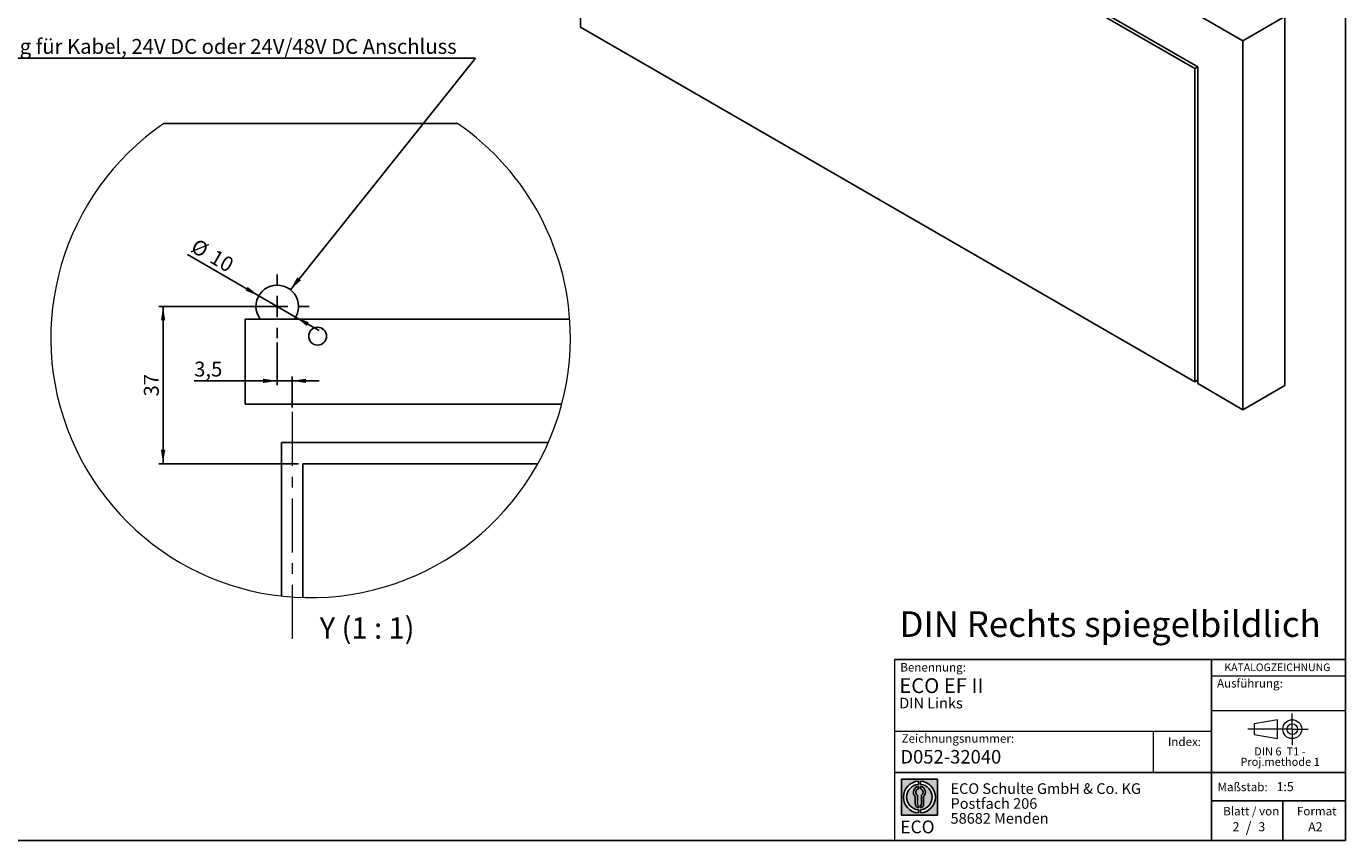
# Model space of a CAD drawing. Units: millimetres. Extents: x 10 to 584, y 10 to 410.
# Drawn here: x 274 to 584, y 10 to 201 of the extents above; entities that cross this region are included whole.
import ezdxf

# ---------------------------------------------------------------- set-up
doc = ezdxf.new("R2010")
doc.units = ezdxf.units.MM
doc.linetypes.add('CENTERX2', pattern=[20.319999999999997, 12.7, -2.54, 2.54, -2.54])
doc.layers.add('BEMASSUNG', color=1, linetype='Continuous')
doc.layers.add('FORMAT', color=7, linetype='Continuous')
doc.styles.add('SLDTEXTSTYLE0', font='ARIAL.TTF', dxfattribs={"width": 0.948})
doc.styles.add('SLDTEXTSTYLE1', font='ARIALUNI.TTF')
doc.styles.add('SLDTEXTSTYLE2', font='ARIALN.TTF', dxfattribs={"width": 0.87})
doc.styles.add('SLDTEXTSTYLE3', font='ARIALBD.TTF', dxfattribs={"width": 0.948})
doc.styles.get("Standard").update_dxf_attribs({"font": 'ARIAL.TTF'})
doc.dimstyles.new('SLDDIMSTYLE7', dxfattribs={"dimtxt": 3.5, "dimasz": 3.302, "dimexe": 0, "dimexo": 0.0625, "dimgap": 0.875, "dimtad": 1, "dimrnd": 1e-09, "dimzin": 12, "dimdsep": 46, "dimtxsty": 'SLDTEXTSTYLE0', "dimsah": 1, "dimcen": 0.09, "dimadec": 0, "dimazin": 3, "dimtfac": 1, "dimtofl": 0, "dimtmove": 0, "dimatfit": 3, "dimfxl": 0, "dimfrac": 2, "dimtolj": 1, "dimtzin": 12, "dimarcsym": 0})
doc.dimstyles.new('SLDDIMSTYLE8', dxfattribs={"dimtxt": 3.5, "dimasz": 3.302, "dimexe": 0, "dimexo": 0.0625, "dimgap": 0.875, "dimtad": 1, "dimrnd": 1e-09, "dimzin": 12, "dimdsep": 46, "dimtxsty": 'SLDTEXTSTYLE0', "dimsah": 1, "dimcen": 0.09, "dimadec": 0, "dimazin": 3, "dimtfac": 1, "dimtmove": 0, "dimatfit": 0, "dimfxl": 0, "dimfrac": 2, "dimtolj": 1, "dimtzin": 12, "dimarcsym": 0})
doc.dimstyles.new('SLDDIMSTYLE9', dxfattribs={"dimtxt": 0.18, "dimasz": 3.302, "dimexe": 0, "dimexo": 0.0625, "dimgap": 0, "dimtad": 0, "dimtih": 1, "dimtoh": 1, "dimdec": 0, "dimrnd": 1e-09, "dimzin": 0, "dimdsep": 46, "dimtxsty": 'Standard', "dimsah": 1, "dimcen": 0.09, "dimadec": 0, "dimazin": 0, "dimtfac": 3.302, "dimtdec": 0, "dimtofl": 0, "dimtmove": 0, "dimatfit": 3, "dimfxl": 0, "dimfrac": 2, "dimtolj": 1, "dimtzin": 0, "dimarcsym": 0})

# ---------------------------------------------------------------- blocks, each defined once
blk = doc.blocks.new('SW_NOTE_0_1')
at = {"layer": 'FORMAT', "color": 0, "insert": (0, 3.865191146881289), "char_height": 3, "attachment_point": 1, "style": 'SLDTEXTSTYLE1'}
blk.add_mtext('ECO', dxfattribs=at)
blk = doc.blocks.new('SW_NOTE_0_2')
at = {"color": 0, "linetype": 'Continuous', "lineweight": 0, "char_height": 2.5, "attachment_point": 1, "style": 'SLDTEXTSTYLE2'}
for s, insert in [('ECO Schulte GmbH & Co. KG', (0, 3.222669349429913)), ('Postfach 206', (0, -0.2773307586035056)), ('58682 Menden', (0, -3.777330866636924))]:
    blk.add_mtext(s, dxfattribs=dict(at, insert=insert))
blk = doc.blocks.new('Block2_4')
at = {"linetype": 'Continuous'}
h = blk.add_hatch(color=7, dxfattribs=at)
h.paths.add_polyline_path([(240.9680329492058, 61.31745651073599), (240.9680329492058, 52.88066368865002), (232.5312401271199, 52.88066368865002), (232.5312401271199, 61.31745651073599)], flags=0)
edge = h.paths.add_edge_path(flags=0)
edge.add_arc((236.7496365381628, 57.09906009969301), 3.000000000000011, 94.78019184719841, 265.21980815280085, ccw=False)
edge.add_line((236.4996365381628, 60.08862528546836), (236.4996365381628, 60.84071748646695))
edge.add_arc((236.7496365381628, 57.09906009969301), 3.750000000000007, 93.82255372927435, 266.1774462707265)
edge.add_line((236.4996365381628, 53.35740271291905), (236.4996365381628, 54.10949491391764))
edge = h.paths.add_edge_path(flags=0)
edge.add_line((237.7219830367044, 55.49795722557887), (237.7219830367044, 57.22158231636488))
edge.add_arc((236.7496365381628, 58.23204164361047), 1.402314431660656, 313.8988153445118, 439.730601033339)
edge.add_line((236.9996365381628, 59.61189155039155), (236.9996365381628, 59.05532345967459))
edge.add_arc((236.7496365381628, 58.23204164361047), 0.8604027828068782, -55.16048655054129, 73.10841946007338, ccw=False)
edge.add_line((237.2411672068353, 57.52586139012261), (237.2411672068353, 55.49795722557887))
edge.add_arc((236.7496365381628, 55.49795722557887), 0.4915306686725041, 300.57163700864874, 360, ccw=False)
edge.add_line((236.9996365381628, 55.07475231274628), (236.9996365381628, 54.55829892958712))
edge.add_arc((236.7496365381628, 55.49795722557887), 0.9723464985416097, 284.8986481111874, 360.0000000000008)
edge = h.paths.add_edge_path(flags=0)
edge.add_arc((236.7496365381628, 55.49795722557887), 0.4915306686725041, 180, 239.4283629913516, ccw=False)
edge.add_line((236.2581058694904, 55.49795722557887), (236.2581058694904, 57.52586139012261))
edge.add_arc((236.7496365381628, 58.23204164361047), 0.8604027828068782, 106.891580539925, 235.160486550542, ccw=False)
edge.add_line((236.4996365381628, 59.05532345967459), (236.4996365381628, 59.61189155039155))
edge.add_arc((236.7496365381628, 58.23204164361047), 1.402314431660656, 100.2693989666618, 226.1011846554898)
edge.add_line((235.7772900396212, 57.22158231636488), (235.7772900396212, 55.49795722557887))
edge.add_arc((236.7496365381628, 55.49795722557887), 0.9723464985416097, 180, 255.1013518888143)
edge.add_line((236.4996365381628, 54.55829892958712), (236.4996365381628, 55.07475231274628))
edge = h.paths.add_edge_path(flags=0)
edge.add_arc((236.7496365381628, 57.09906009969301), 3.000000000000011, -85.21980815280159, 85.21980815280011, ccw=False)
edge.add_line((236.9996365381628, 54.10949491391764), (236.9996365381628, 53.35740271291905))
edge.add_arc((236.7496365381628, 57.09906009969301), 3.750000000000007, 273.8225537292751, 446.1774462707265)
edge.add_line((236.9996365381628, 60.84071748646695), (236.9996365381628, 60.08862528546836))
at = {"layer": 'FORMAT'}
for p, q in [((232.5312401271199, 61.31745651073599), (240.9680329492058, 61.31745651073599)), ((232.5312401271199, 61.31745651073599), (232.5312401271199, 52.88066368865002)), ((236.4996365381628, 60.84071748646695), (236.4996365381628, 60.08862528546836)), ((236.4996365381628, 59.61189155039155), (236.4996365381628, 59.05532345967459)), ((236.9996365381628, 60.84071748646695), (236.9996365381628, 60.08862528546836)), ((236.9996365381628, 59.61189155039155), (236.9996365381628, 59.05532345967459)), ((240.9680329492058, 61.31745651073599), (240.9680329492058, 52.88066368865002)), ((235.7772900396212, 55.49795722557887), (235.7772900396212, 57.22158231636488)), ((236.2581058694904, 55.49795722557887), (236.2581058694904, 57.52586139012261)), ((237.2411672068353, 55.49795722557887), (237.2411672068353, 57.52586139012261)), ((237.7219830367044, 55.49795722557887), (237.7219830367044, 57.22158231636488)), ((232.5312401271199, 52.88066368865002), (240.9680329492058, 52.88066368865002)), ((236.4996365381628, 55.07475231274628), (236.4996365381628, 54.55829892958712)), ((236.4996365381628, 54.10949491391764), (236.4996365381628, 53.35740271291905)), ((236.9996365381628, 55.07475231274628), (236.9996365381628, 54.55829892958712)), ((236.9996365381628, 54.10949491391764), (236.9996365381628, 53.35740271291905))]:
    blk.add_line(p, q, dxfattribs=at)
for centre, radius, start, end in [((236.7496365381628, 57.09906009969301), 3.75000000000001, 93.82255372927435, 266.1774462707265), ((236.7496365381628, 57.09906009969301), 3.000000000000012, 94.78019184719916, 265.2198081528016), ((236.7496365381628, 58.23204164361047), 1.402314431660661, 100.2693989666618, 226.1011846554898), ((236.7496365381628, 58.23204164361047), 0.8604027828068846, 106.8915805399259, 235.1604865505429), ((236.7496365381628, 57.09906009969301), 3.75000000000001, 273.8225537292751, 86.17744627072567), ((236.7496365381628, 57.09906009969301), 3.000000000000012, 274.7801918471999, 85.21980815280085), ((236.7496365381628, 58.23204164361047), 1.402314431660661, 313.8988153445118, 79.73060103333826), ((236.7496365381628, 58.23204164361047), 0.8604027828068846, 304.8395134494603, 73.10841946007415), ((236.7496365381628, 55.49795722557887), 0.9723464985416115, 180, 255.1013518888143), ((236.7496365381628, 55.49795722557887), 0.4915306686725099, 180, 239.4283629913524), ((236.7496365381628, 55.49795722557887), 0.4915306686725103, 300.5716370086491, 0), ((236.7496365381628, 55.49795722557887), 0.9723464985416115, 284.8986481111874, 0)]:
    blk.add_arc(centre, radius, start, end, dxfattribs=at)
at = {"color": 7, "linetype": 'Continuous', "lineweight": 0}
blk.add_blockref('SW_NOTE_0_2', (244.0723034978553, 57.11760182720501), dxfattribs=at)
at = {"layer": 'FORMAT', "color": 7}
blk.add_blockref('SW_NOTE_0_1', (232.2514665162643, 47.72329388247977), dxfattribs=at)
blk = doc.blocks.new('SW_NOTE_0')
at = {"color": 0, "linetype": 'Continuous', "lineweight": 0, "char_height": 1.9, "attachment_point": 2, "style": 'SLDTEXTSTYLE0'}
for s, insert in [('Proj.methode 1', (6.656926262378694, 0.0003397443409857911)), ('DIN 6  T1 - ', (6.590625000000001, 2.449228705566734))]:
    blk.add_mtext(s, dxfattribs=dict(at, insert=insert))
blk = doc.blocks.new('Block1_4')
at = {"color": 7, "linetype": 'CENTERX2', "lineweight": 18}
for p, q in [((11.61375448209756, 9.089658699206616), (11.61375448209756, 12.80567356286225)), ((9.665753587973391, 9.089658699206616), (1.179714789492969, 9.089658699206616)), ((11.61375448209756, 9.089658699206616), (7.897739618441979, 9.089658699206616)), ((11.61375448209756, 9.089658699206616), (11.61375448209756, 5.37364383555098)), ((11.61375448209756, 9.089658699206616), (15.32976934575325, 9.089658699206616))]:
    blk.add_line(p, q, dxfattribs=at)
at = {"color": 7, "linetype": 'Continuous', "lineweight": 18}
for p, q in [((8.165753587973445, 11.30715845914829), (2.679714789492971, 10.34556771026542)), ((2.679714789492915, 10.34556771026542), (2.679714789492915, 7.833749688147811)), ((8.165753587973445, 6.873643835550982), (8.165753587973445, 11.30715845914829)), ((2.679714789492915, 7.833749688147811), (8.165753587973445, 6.873643835550967))]:
    blk.add_line(p, q, dxfattribs=at)
for radius in [2.216014863655655, 1.255909011058753]:
    blk.add_circle((11.61375448209756, 9.089658699206616), radius, dxfattribs=at)
at = {"color": 7, "linetype": 'Continuous', "lineweight": 0}
blk.add_blockref('SW_NOTE_0', (2.103183288914234, 2.375447276826766), dxfattribs=at)
blk = doc.blocks.new('_D_17')
at = {"layer": 'FORMAT', "color": 7}
for p, q in [((331.8342353334799, 135.5678804048169), (305.0087933699743, 135.5678804048169)), ((306.0087933699743, 135.5678804048169), (306.0087933699743, 98.5678804048169)), ((337.8342215052023, 98.5678804048169), (305.0087933699743, 98.5678804048169))]:
    blk.add_line(p, q, dxfattribs=at)
for points in [[(306.0087933699743, 135.5678804048169), (305.5007933699744, 132.2658804048169), (306.5167933699743, 132.2658804048169)], [(306.0087933699743, 98.5678804048169), (306.5167933699743, 101.8698804048169), (305.5007933699744, 101.8698804048169)]]:
    blk.add_solid(points, dxfattribs=at)
at = {"layer": 'FORMAT', "color": 7, "insert": (301.4970560479418, 114.3942693599332), "char_height": 3.5, "attachment_point": 1, "rotation": 90.00000000000041, "style": 'SLDTEXTSTYLE0'}
blk.add_mtext('37', dxfattribs=at)
blk = doc.blocks.new('_D_18')
at = {"layer": 'FORMAT', "color": 7}
for p, q in [((332.8342353334799, 127.0678804048169), (332.8342353334799, 117.0719486191488)), ((332.8342353334799, 118.0719486191488), (313.3093350760809, 118.0719486191488)), ((336.33423533348, 118.0719486191488), (332.8342353334799, 118.0719486191488)), ((336.33423533348, 111.7722010331476), (336.33423533348, 119.0719486191488)), ((336.33423533348, 118.0719486191488), (342.68423533348, 118.0719486191488))]:
    blk.add_line(p, q, dxfattribs=at)
for points in [[(332.8342353334799, 118.0719486191488), (329.5322353334799, 118.5799486191488), (329.5322353334799, 117.5639486191488)], [(336.33423533348, 118.0719486191488), (339.63623533348, 117.5639486191488), (339.63623533348, 118.5799486191488)]]:
    blk.add_solid(points, dxfattribs=at)
at = {"layer": 'FORMAT', "color": 7, "insert": (313.3093350760809, 122.5836859411814), "char_height": 3.5, "attachment_point": 1, "style": 'SLDTEXTSTYLE0'}
blk.add_mtext('3,5', dxfattribs=at)
blk = doc.blocks.new('_D_19')
at = {"layer": 'FORMAT', "color": 7}
for p, q in [((328.5041083145577, 138.0678804048169), (311.7319226412631, 147.7513063181918)), ((337.1643623524021, 133.0678804048169), (328.5041083145577, 138.0678804048169)), ((337.1643623524021, 133.0678804048169), (342.6636236664334, 129.8928804048169))]:
    blk.add_line(p, q, dxfattribs=at)
for points in [[(328.5041083145577, 138.0678804048169), (325.8984924312615, 140.1588213099394), (325.3904924312615, 139.2789394996944)], [(337.1643623524021, 133.0678804048169), (339.7699782356983, 130.9769394996944), (340.2779782356984, 131.8568213099394)]]:
    blk.add_solid(points, dxfattribs=at)
at = {"layer": 'FORMAT', "color": 7, "char_height": 3.5, "attachment_point": 1, "rotation": 329.99999999999983, "style": 'SLDTEXTSTYLE0'}
for s, insert in [('%%c', (313.9877911858641, 151.6585852526372)), ('10', (318.411938012941, 149.1155292467424))]:
    blk.add_mtext(s, dxfattribs=dict(at, insert=insert))
blk = doc.blocks.new('SW_NOTE_0_4')
at = {"layer": 'FORMAT', "color": 0}
blk.add_line((-123.3031676392659, 0), (0, 0), dxfattribs=at)
at = {"layer": 'FORMAT', "color": 0, "insert": (-123.7508048727136, 4.541237422317989), "char_height": 3.5, "attachment_point": 1, "style": 'SLDTEXTSTYLE0'}
blk.add_mtext('Bohrung für Kabel, 24V DC oder 24V/48V DC Anschluss  ', dxfattribs=at)
blk = doc.blocks.new('SW_CENTERMARKSYMBOL_6')
at = {"layer": 'FORMAT', "color": 0}
for p, q in [((0, 5.000010132789612), (0, 7.500007748603821)), ((-4.999995231628418, 0), (-7.499992847442627, 0)), ((0, 0), (-2.499997615814209, 0)), ((0, 0), (0, 2.499997615814209)), ((0, 0), (0, -2.499997615814209)), ((0, 0), (2.499997615814209, 0)), ((4.999995231628418, 0), (7.499992847442627, 0)), ((0, -4.999995231628418), (0, -7.499992847442627))]:
    blk.add_line(p, q, dxfattribs=at)

msp = doc.modelspace()

# ---------------------------------------------------------------- linework, layer by layer
at = {"color": 7, "linetype": 'Continuous', "lineweight": 25}
for p, q in [((559.8472708880828, 198.0106539660155), (392.8286491718206, 294.4284519722776)), ((404.1423576708054, 232.3959693685355), (404.1423576708054, 201.1805528554293)), ((548.5335623890982, 191.4772658704252), (491.9131747382779, 224.1635199147639)), ((549.2406691702847, 191.8856026263996), (492.6170303129001, 224.5737335523373)), ((569.7467658246946, 203.7255107487745), (559.8472708880828, 198.0106539660155)), ((569.7467658246946, 117.0088765265078), (569.7467658246946, 203.7255107487745)), ((404.1423576708054, 201.1805528554293), (548.5335623890982, 117.8252846383305)), ((559.8472708880828, 111.2940197437489), (559.8472708880828, 198.0106539660155)), ((549.2406691702847, 191.8854699263365), (548.5335623890982, 191.4772658704252)), ((548.5335623890982, 117.8252846383305), (548.5335623890982, 191.4772658704252)), ((549.2406691702847, 117.4170805824192), (549.2406691702847, 191.8856026263996)), ((375.217611931838, 178.5678894647229), (306.1605645647421, 178.5678894647229)), ((325.3342463007345, 112.5678749211896), (325.3342463007345, 132.5678856500256)), ((401.6093863478079, 132.5678856500256), (325.3342463007345, 132.5678856500256)), ((549.2406691702847, 118.2334886942419), (548.5335623890982, 117.8252846383305)), ((549.2406691702847, 117.4170805824192), (559.8472708880828, 111.2940197437489)), ((569.7467658246946, 117.0088765265078), (559.8472708880828, 111.2940197437489)), ((399.7359229555502, 112.5678749211896), (325.3342463007345, 112.5678749211896)), ((396.5853108396902, 103.5678864844907), (333.8342262735738, 103.5678864844907)), ((333.8342262735738, 103.5678864844907), (333.8342262735738, 67.49497665248994)), ((338.8342215052023, 98.56787635170106), (338.8342215052023, 67.13725937687043)), ((394.1044463148489, 98.56787635170106), (338.8342215052023, 98.56787635170106))]:
    msp.add_line(p, q, dxfattribs=at)
msp.add_circle((342.3342180615119, 128.5678700933829), 2.099993177192732, dxfattribs=at)
at = {"color": 7, "linetype": 'Continuous', "lineweight": 18}
for centre, radius, start, end in [((340.6890744117861, 128.1867429934113), 61.07763839590697, 124.4246285694028, 7.083007409571567e-06), ((340.6890543779684, 128.1867514018808), 61.07765842972407, 359.999999195182, 55.57533005612439)]:
    msp.add_arc(centre, radius, start, end, dxfattribs=at)
at = {"color": 7, "linetype": 'Continuous', "lineweight": 25}
for centre, radius, start, end in [((332.8342321358281, 135.5678879314985), 5.000002243989985, 359.9998727695046, 216.8699110398586), ((332.8342951701318, 135.567848220582), 4.999939209755553, 323.1301160379426, 0.0003278270156806668)]:
    msp.add_arc(centre, radius, start, end, dxfattribs=at)
at = {"layer": 'BEMASSUNG', "color": 7, "linetype": 'Continuous', "lineweight": 18}
msp.add_line((552.4485281660792, 40.56380759422284), (584.0000000000001, 40.56380759422284), dxfattribs=at)
at = {"layer": 'FORMAT'}
for p, q in [((584.0000000000001, 10.00000000000001), (584.0000000000001, 410.0000000000001)), ((10.00000000000001, 10.00000000000001), (584.0000000000001, 10.00000000000001))]:
    msp.add_line(p, q, dxfattribs=at)
at = {"layer": 'FORMAT', "color": 7, "linetype": 'CENTERX2', "lineweight": 18}
msp.add_line((336.3342238893881, 110.7721955903638), (336.3342238893881, 57.24263502441529), dxfattribs=at)
at = {"layer": 'FORMAT', "color": 7, "lineweight": 18}
msp.add_line((477.9807868015563, 52.57311229187687), (477.9807868015563, 10.00000000000001), dxfattribs=at)
at = {"layer": 'FORMAT', "color": 7}
for p, q in [((477.9807868015563, 52.57311229187687), (584.0133818864782, 52.57311229187687)), ((552.4485281660792, 10.00000000000001), (552.4485281660792, 52.57311229187687)), ((477.9807868015563, 25.97655241021513), (584, 25.97655241021513)), ((552.4485281660792, 19.34704015033255), (584.0000000000001, 19.34704015033255)), ((569.2554595171017, 10.00000000000001), (569.2554595171017, 19.34704015033255))]:
    msp.add_line(p, q, dxfattribs=at)
at = {"layer": 'FORMAT', "color": 7, "linetype": 'Continuous', "lineweight": 18}
for p, q in [((552.4485281660792, 48.74206741918401), (584.0000000000001, 48.74206741918401)), ((552.4485281660792, 35.64647173257407), (477.9807868015563, 35.64647173257407)), ((538.7662011231769, 35.64647173257407), (538.7662011231769, 25.97655241021513))]:
    msp.add_line(p, q, dxfattribs=at)

# ---------------------------------------------------------------- block references
at = {"color": 7, "linetype": 'Continuous'}
for name, p in [('Block1_4', (559.8580737496826, 27.09566853158135)), ('Block2_4', (247.0697431328295, -36.86719612527406))]:
    msp.add_blockref(name, p, dxfattribs=at)
at = {"layer": 'FORMAT', "color": 7}
for name, p in [('SW_NOTE_0_4', (379.4564339709242, 193.8878767254764)), ('SW_CENTERMARKSYMBOL_6', (332.8342391481771, 135.5678768285382))]:
    msp.add_blockref(name, p, dxfattribs=at)

# ---------------------------------------------------------------- texts
at = {"color": 7, "linetype": 'Continuous', "lineweight": 0, "insert": (479.3437582251262, 31.29497733479582), "char_height": 3.175, "attachment_point": 1, "style": 'SLDTEXTSTYLE3'}
msp.add_mtext('D052-32040', dxfattribs=at)
at = {"layer": 'BEMASSUNG', "color": 7, "insert": (553.7763905777044, 47.97553978505627), "char_height": 2, "attachment_point": 1, "style": 'SLDTEXTSTYLE0'}
msp.add_mtext('Ausführung:', dxfattribs=at)
at = {"layer": 'FORMAT'}
for s, insert, char_height, attachment_point, style in [('Y (1 : 1)', (353.9733682671071, 62.48515797521627), 5, 2, 'SLDTEXTSTYLE0'), ('DIN Rechts spiegelbildlich', (479.1615384615383, 63.88902171707636), 6, 1, 'SLDTEXTSTYLE3'), ('Benennung:', (479.3201484028619, 51.74525139365063), 2, 1, 'SLDTEXTSTYLE0'), ('KATALOGZEICHNUNG', (555.5261115552535, 51.64010668469946), 1.8, 1, 'SLDTEXTSTYLE3'), ('ECO EF II', (479.0811759552333, 48.17211999541078), 3.5, 1, 'SLDTEXTSTYLE3'), ('DIN Links', (479.0811759552329, 43.57642140527535), 2.5, 1, 'SLDTEXTSTYLE3'), ('Zeichnungsnummer:', (479.6285527947427, 35.00660191571872), 2, 1, 'SLDTEXTSTYLE0'), ('Index:', (542.2434271781141, 34.23726583265717), 2, 1, 'SLDTEXTSTYLE0'), ('Maßstab:', (553.9012852158045, 23.61192280318213), 2, 1, 'SLDTEXTSTYLE0'), ('1:5', (567.7935306485917, 23.74036969311684), 2.116666666666666, 1, 'SLDTEXTSTYLE0'), ('Blatt / von', (555.2228552180604, 17.92895438036073), 2, 1, 'SLDTEXTSTYLE0'), ('Format', (572.5728183857382, 17.9289543803607), 2, 1, 'SLDTEXTSTYLE0'), ('2', (557.4418360634645, 14.31975342406199), 2.116666666666666, 1, 'SLDTEXTSTYLE0'), ('/', (561.2188625261916, 14.42449551891746), 2.5, 2, 'SLDTEXTSTYLE0'), ('3', (563.5143577849069, 14.31975342406193), 2.116666666666666, 1, 'SLDTEXTSTYLE0'), ('A2', (575.2135811923483, 14.30973907768241), 2.116666666666666, 1, 'SLDTEXTSTYLE0')]:
    msp.add_mtext(s, dxfattribs=dict(at, insert=insert, char_height=char_height, attachment_point=attachment_point, style=style))

# ---------------------------------------------------------------- dimensions: what is measured, and where the dimension line sits
at = {"layer": 'FORMAT', "color": 7}
dim = msp.add_linear_dim(base=(328.5041083145577, 138.0678804048169), p1=(337.1643623524021, 133.0678804048169), p2=(328.5041083145577, 138.0678804048169), angle=330.0000000000001, text='%%c<>', dimstyle='SLDDIMSTYLE8', dxfattribs=at)
dim.commit()
dim.dimension.update_dxf_attribs({"geometry": '_D_19', "text_midpoint": (316.2569803605755, 145.1387630258482), "dimtype": 160})
dim = msp.add_linear_dim(base=(306.0087933699743, 98.5678804048169), p1=(332.8342353334799, 135.5678804048169), p2=(338.8342215052023, 98.5678804048169), angle=90.0000000000002, dimstyle='SLDDIMSTYLE7', dxfattribs=at)
dim.commit()
dim.dimension.update_dxf_attribs({"geometry": '_D_17', "text_midpoint": (306.0087933699743, 117.0678804048169), "dimtype": 160})
dim = msp.add_linear_dim(base=(332.8342353334799, 118.0719486191488), p1=(336.33423533348, 110.7722010331476), p2=(332.8342353334799, 128.0678804048169), dimstyle='SLDDIMSTYLE8', dxfattribs=at)
dim.commit()
dim.dimension.update_dxf_attribs({"geometry": '_D_18', "text_midpoint": (316.6513488821855, 118.0719486191488), "dimtype": 160})

# ---------------------------------------------------------------- leaders
msp.add_leader([(335.9354720179371, 139.4899118971658), (379.4564339709242, 193.8878767254764)], dimstyle='SLDDIMSTYLE9', dxfattribs=at)

doc.saveas('drawing.dxf')
